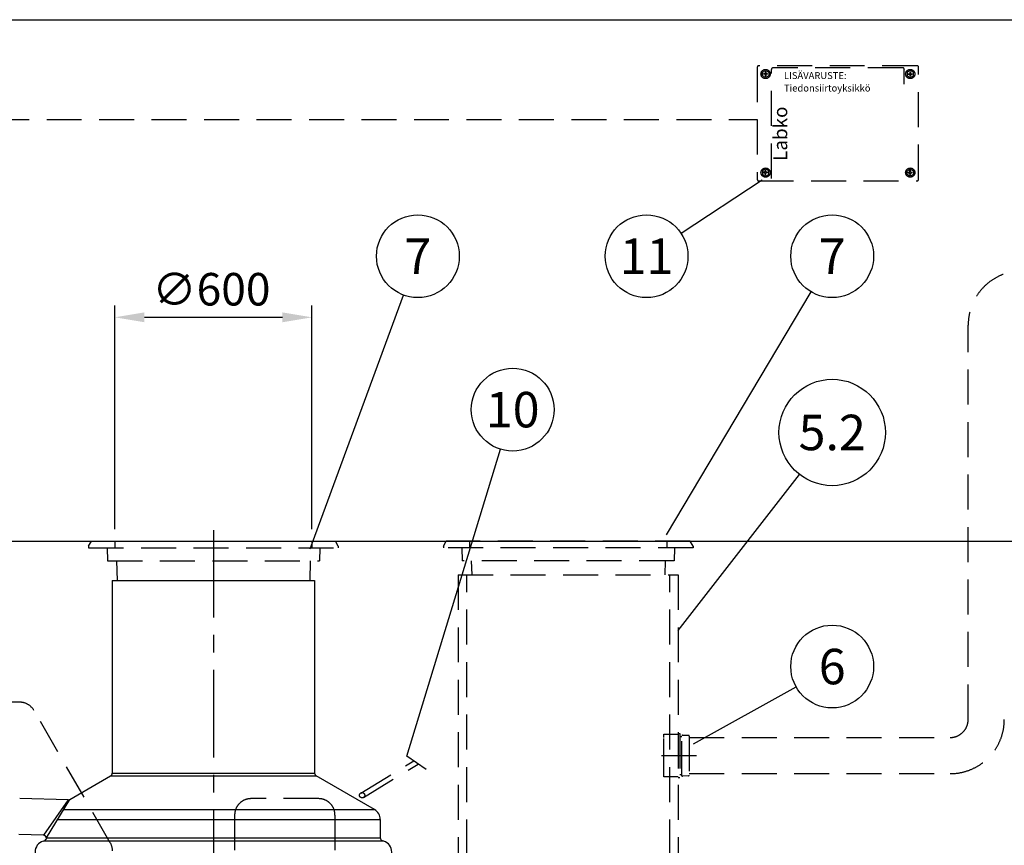
# Model space of a CAD drawing. Units: millimetres. Extents: x 0 to 21000, y 0 to 14850.
# Drawn here: x 4688 to 7686, y 12336 to 14850 of the extents above; entities that cross this region are included whole.
import ezdxf
from ezdxf.enums import TextEntityAlignment as Align

# ---------------------------------------------------------------- set-up
doc = ezdxf.new("R2010")
doc.units = ezdxf.units.MM
doc.header["$LTSCALE"] = 213
doc.linetypes.add('CENTER', pattern=[2, 1.25, -0.25, 0.25, -0.25])
doc.linetypes.add('DASHED', pattern=[0.75, 0.5, -0.25])
for name, color, linetype in [('Katko', 6, 'DASHED'), ('Keski', 1, 'CENTER'), ('Mitat', 1, 'Continuous'), ('Teksti', 5, 'Continuous')]:
    doc.layers.add(name, color=color, linetype=linetype)
doc.styles.add('Huom', font='arial.ttf')
doc.styles.add('ROMANS', font='romans.shx')

msp = doc.modelspace()

# ---------------------------------------------------------------- linework, layer by layer
for p, q in [((1608.8, 13262.5), (8174.9, 13262.5)), ((4970.2, 13142.5), (5586.2, 13142.5)), ((4970.2, 13142.5), (4970.2, 12556.5)), ((5586.2, 13142.5), (5586.2, 12556.5)), ((4841.5, 12476.4), (4965.2, 12547.8)), ((5768.7, 12445.3), (5591.2, 12547.8)), ((4836.3, 12475), (4688.4, 12478.9)), ((5786.2, 12415), (5786.2, 12359.5)), ((4760.5, 12367), (4685.5, 12369)), ((4760, 12349), (4763.1, 12350)), ((4770.2, 12359.6), (4770.2, 12359.5)), ((5796.5, 12349), (5793.3, 12350))]:
    msp.add_line(p, q)
for centre, radius, start, end in [((4960.2, 12556.5), 10, 300, 0), ((5596.2, 12556.5), 10, 180, 240), ((4836.5, 12485), 10, 268.5, 300), ((5751.2, 12415), 35, 0, 60), ((4760.2, 12357), 10, 0, 88.5), ((4760.2, 12359.6), 10, 287.0195, 0), ((5796.2, 12359.6), 10, 180, 252.9805), ((4770.2, 12315.6), 35, 107.0195, 252.9805), ((5786.2, 12315.6), 35, 287.0195, 72.9805)]:
    msp.add_arc(centre, radius, start, end)
at = {"layer": 'Katko'}
for p, q in [((6933.9, 14705.7), (6933.9, 14363.4)), ((7420.5, 14709.9), (6938.1, 14709.9)), ((6949.5, 14690.2), (6959.1, 14695.7)), ((6949.5, 14679.1), (6949.5, 14690.2)), ((6958.2, 14690.7), (6958.2, 14685.5)), ((6959.1, 14695.7), (6968.7, 14690.2)), ((6960, 14690.7), (6960, 14685.5)), ((6968.7, 14690.2), (6968.7, 14679.1)), ((6977.2, 14366.7), (6977.2, 14698.6)), ((7376.6, 14703.5), (6982.1, 14703.5)), ((7381.5, 14653.9), (7381.5, 14698.6)), ((7399.5, 14695.7), (7389.9, 14690.2)), ((7389.9, 14690.2), (7389.9, 14679.1)), ((7398.6, 14690.7), (7398.6, 14685.5)), ((7409.1, 14690.2), (7399.5, 14695.7)), ((7400.4, 14690.7), (7400.4, 14685.5)), ((7409.1, 14679.1), (7409.1, 14690.2)), ((7424.8, 14363.4), (7424.8, 14705.7)), ((6959.1, 14673.5), (6949.5, 14679.1)), ((6958.2, 14685.5), (6953.1, 14685.5)), ((6958.2, 14683.7), (6953.1, 14683.7)), ((6958.2, 14683.7), (6958.2, 14678.6)), ((6968.7, 14679.1), (6959.1, 14673.5)), ((6965.2, 14685.5), (6960, 14685.5)), ((6965.2, 14683.7), (6960, 14683.7)), ((6960, 14683.7), (6960, 14678.6)), ((7389.9, 14679.1), (7399.5, 14673.5)), ((7393.5, 14685.5), (7398.6, 14685.5)), ((7393.5, 14683.7), (7398.6, 14683.7)), ((7398.6, 14683.7), (7398.6, 14678.6)), ((7399.5, 14673.5), (7409.1, 14679.1)), ((7400.4, 14685.5), (7405.5, 14685.5)), ((7400.4, 14683.7), (7405.5, 14683.7)), ((7400.4, 14683.7), (7400.4, 14678.6)), ((4131.6, 14545.8), (6933.9, 14545.8)), ((6959.1, 14395.6), (6949.5, 14390)), ((6949.5, 14390), (6949.5, 14378.9)), ((6958.2, 14385.4), (6958.2, 14390.5)), ((6968.7, 14390), (6959.1, 14395.6)), ((6960, 14385.4), (6960, 14390.5)), ((6968.7, 14378.9), (6968.7, 14390)), ((7389.9, 14390), (7399.5, 14395.6)), ((7389.9, 14378.9), (7389.9, 14390)), ((7398.6, 14385.4), (7398.6, 14390.5)), ((7399.5, 14395.6), (7409.1, 14390)), ((7400.4, 14385.4), (7400.4, 14390.5)), ((7409.1, 14390), (7409.1, 14378.9)), ((6938.1, 14359.2), (7420.5, 14359.2)), ((6949.5, 14378.9), (6959.1, 14373.4)), ((6958.2, 14385.4), (6953.1, 14385.4)), ((6958.2, 14383.6), (6953.1, 14383.6)), ((6958.2, 14378.4), (6958.2, 14383.6)), ((6959.1, 14373.4), (6968.7, 14378.9)), ((6965.2, 14385.4), (6960, 14385.4)), ((6960, 14378.4), (6960, 14383.6)), ((6965.2, 14383.6), (6960, 14383.6)), ((7399.5, 14373.4), (7389.9, 14378.9)), ((7393.5, 14385.4), (7398.6, 14385.4)), ((7393.5, 14383.6), (7398.6, 14383.6)), ((7398.6, 14378.4), (7398.6, 14383.6)), ((7409.1, 14378.9), (7399.5, 14373.4)), ((7400.4, 14385.4), (7405.5, 14385.4)), ((7400.4, 14378.4), (7400.4, 14383.6)), ((7400.4, 14383.6), (7405.5, 14383.6)), ((7575.9, 12719.7), (7575.9, 13920.4)), ((4898.2, 13247.5), (4906.9, 13262.5)), ((4906.9, 13262.5), (5649.6, 13262.5)), ((5658.2, 13247.5), (5649.6, 13262.5)), ((5978.2, 13247.5), (5986.9, 13262.5)), ((6729.6, 13262.5), (5986.9, 13262.5)), ((6738.2, 13247.5), (6729.6, 13262.5)), ((4898.2, 13247.5), (4898.2, 13242.5)), ((4898.2, 13242.5), (5658.2, 13242.5)), ((4954.7, 13242.5), (4955.7, 13202.5)), ((5601.8, 13242.5), (5600.7, 13202.5)), ((5658.2, 13247.5), (5658.2, 13242.5)), ((5978.2, 13247.5), (5978.2, 13242.5)), ((6738.2, 13242.5), (5978.2, 13242.5)), ((6034.7, 13242.5), (6035.7, 13202.5)), ((6681.8, 13242.5), (6680.7, 13202.5)), ((6738.2, 13247.5), (6738.2, 13242.5)), ((4955.7, 13202.5), (5600.7, 13202.5)), ((4983.2, 13202.5), (4984.9, 13142.5)), ((5573.2, 13202.5), (5571.5, 13142.5)), ((6680.7, 13202.5), (6035.7, 13202.5)), ((6063.2, 13202.5), (6064.4, 13159.8)), ((6653.2, 13202.5), (6652, 13159.8)), ((6023.2, 13159.8), (6693.2, 13159.8)), ((6023.2, 13159.8), (6023.2, 11349.9)), ((6049.2, 11349.9), (6049.2, 13159.8)), ((6667.2, 11349.9), (6667.2, 13159.8)), ((6693.2, 13159.8), (6693.2, 11349.9)), ((4688.5, 12772.1), (4070.1, 12772.1)), ((4964.3, 12344.4), (4731.8, 12747.1)), ((6649.5, 12674.6), (6693.2, 12674.6)), ((6649.5, 12664.7), (6649.5, 12674.6)), ((6649.5, 12554.7), (6649.5, 12664.7)), ((6693.2, 12677.1), (6693.2, 12542.2)), ((6693.2, 12677.1), (6697.7, 12677.1)), ((6697.7, 12677.1), (6697.7, 12542.2)), ((6697.7, 12667.9), (6703.7, 12667.9)), ((6703.7, 12672.2), (6706.7, 12672.2)), ((6703.7, 12547.1), (6703.7, 12672.2)), ((6706.7, 12671.9), (6706.7, 12672.2)), ((6707.2, 12671.9), (6706.7, 12671.9)), ((6707.2, 12672.2), (6707.2, 12671.9)), ((6707.2, 12672.2), (6724.4, 12671.3)), ((6726.7, 12668.8), (6726.7, 12550.5)), ((6726.7, 12664.7), (7520.9, 12664.7)), ((5726.9, 12495.3), (5888.4, 12593.4)), ((6642.3, 12609.7), (6749.6, 12609.7)), ((5734.7, 12482.5), (5901.9, 12584)), ((6649.5, 12544.7), (6649.5, 12554.7)), ((6693.2, 12544.7), (6649.5, 12544.7)), ((6697.7, 12542.2), (6693.2, 12542.2)), ((6703.7, 12551.5), (6697.7, 12551.5)), ((6706.7, 12547.1), (6703.7, 12547.1)), ((6706.7, 12547.1), (6706.7, 12547.4)), ((6706.7, 12547.4), (6707.2, 12547.4)), ((6724.4, 12548), (6707.2, 12547.1)), ((6707.2, 12547.4), (6707.2, 12547.1)), ((6726.7, 12554.7), (7520.9, 12554.7)), ((5598.2, 12478.5), (5392.8, 12478.5)), ((5342.8, 12428.5), (5342.8, 11997)), ((5648.2, 12428.5), (5648.2, 12117.8))]:
    msp.add_line(p, q, dxfattribs=at)
for centre, radius in [((6959.1, 14684.6), 14), ((7399.5, 14684.6), 14), ((6959.1, 14384.5), 14), ((7399.5, 14384.5), 14), ((5730.8, 12488.9), 8)]:
    msp.add_circle(centre, radius, dxfattribs=at)
for centre, radius, start, end in [((6938.1, 14705.7), 4.21, 90, 180), ((6959.1, 14684.6), 6.11, 81.4163, 98.5837), ((6982.1, 14698.6), 4.91, 90, 180), ((7376.6, 14698.6), 4.91, 0, 90), ((7399.5, 14684.6), 6.11, 81.4163, 98.5837), ((7420.5, 14705.7), 4.21, 0, 90), ((6959.1, 14684.6), 6.11, 171.4163, 188.5837), ((6959.1, 14684.6), 6.11, 261.4163, 278.5837), ((6959.1, 14684.6), 6.11, 351.4163, 8.5837), ((7399.5, 14684.6), 6.11, 171.4163, 188.5837), ((7399.5, 14684.6), 6.11, 261.4163, 278.5837), ((7399.5, 14684.6), 6.11, 351.4163, 8.5837), ((6959.1, 14384.5), 6.11, 81.4163, 98.5837), ((7399.5, 14384.5), 6.11, 81.4163, 98.5837), ((6938.1, 14363.4), 4.21, 180, 270), ((6959.1, 14384.5), 6.11, 171.4163, 188.5837), ((6959.1, 14384.5), 6.11, 261.4163, 278.5837), ((6959.1, 14384.5), 6.11, 351.4163, 8.5837), ((7399.5, 14384.5), 6.11, 171.4163, 188.5837), ((7399.5, 14384.5), 6.11, 261.4163, 278.5837), ((7399.5, 14384.5), 6.11, 351.4163, 8.5837), ((7420.5, 14363.4), 4.21, 270, 0), ((7740.9, 13920.4), 165, 0, 180), ((4688.5, 12722.1), 50, 30, 90), ((7520.9, 12719.7), 165, 270, 0), ((7520.9, 12719.7), 55, 270, 0), ((6724.3, 12668.8), 2.45, 0, 87.0101), ((6724.3, 12550.5), 2.45, 272.9899, 0), ((5392.8, 12428.5), 50, 90, 180), ((5598.2, 12428.5), 50, 0, 90), ((4921, 12319.4), 50, 0, 30)]:
    msp.add_arc(centre, radius, start, end, dxfattribs=at)
at = {"layer": 'Keski'}
for p, q in [((5278.2, 13296.4), (5278.2, 10885.1)), ((4978.2, 13262.5), (4978.2, 13242.5)), ((5578.2, 13262.5), (5578.2, 13242.5)), ((6058.2, 13262.5), (6058.2, 13242.5)), ((6658.2, 13262.5), (6658.2, 13242.5)), ((5926.2, 12567.1), (5867.2, 12608.3))]:
    msp.add_line(p, q, dxfattribs=at)
at = {"layer": 'Mitat'}
for p, q in [((4978.2, 13298.5), (4978.2, 13979.9)), ((5578.2, 13298.5), (5578.2, 13979.9)), ((5068.2, 13943.9), (5488.2, 13943.9)), ((4965.2, 12547.8), (5591.2, 12547.8)), ((4970.2, 12556.5), (5586.2, 12556.5)), ((4836.3, 12475), (4760.5, 12367)), ((4770.2, 12359.6), (4841.5, 12476.4)), ((4822.6, 12445.3), (5768.7, 12445.3)), ((4804.1, 12415), (5786.2, 12415)), ((4762.4, 12349.7), (5794, 12349.7)), ((4770.2, 12359.5), (5786.2, 12359.5))]:
    msp.add_line(p, q, dxfattribs=at)
for points in [[(5068.2, 13958.9), (5068.2, 13928.9), (4978.2, 13943.9)], [(5488.2, 13958.9), (5488.2, 13928.9), (5578.2, 13943.9)]]:
    msp.add_solid(points, dxfattribs=at)
at = {"layer": 'Teksti'}
for p, q in [((6949.2, 14361.3), (6702.1, 14199.1)), ((5572.6, 13239), (5857, 14011.7)), ((6657.6, 13281.6), (7097.5, 14021.6)), ((5867.2, 12608.3), (6152.5, 13542.3)), ((6693.2, 12990.6), (7062.5, 13465.4)), ((6739.9, 12644.9), (7051.9, 12819.2))]:
    msp.add_line(p, q, dxfattribs=at)
msp.add_lwpolyline([(0, 0), (0, 14850), (21000, 14850), (21000, 0), (0, 0)], dxfattribs=at)
for centre, radius in [((5900.6, 14129.9), 126), ((6596.8, 14129.9), 126), ((7161.9, 14129.9), 126), ((6189.3, 13662.8), 126), ((7161.9, 13593.3), 162), ((7161.9, 12880.7), 126)]:
    msp.add_circle(centre, radius, dxfattribs=at)

# ---------------------------------------------------------------- texts
at = {"layer": 'Katko', "style": 'Huom'}
for s, p in [('LISÄVARUSTE:', (7015.1, 14669.4)), ('Tiedonsiirtoyksikkö', (7015.1, 14631.3))]:
    msp.add_text(s, height=21.038, dxfattribs=at).set_placement(p)
msp.add_text('Labko', height=42.08, rotation=90, dxfattribs=at).set_placement((7025.1, 14420.2))
at = {"layer": 'Mitat', "style": 'ROMANS'}
msp.add_text('∅600', height=99, dxfattribs=at).set_placement((5092, 13979.9))
at = {"layer": 'Teksti', "style": 'ROMANS'}
for s, p in [('7', (5900.6, 14129.9)), ('11', (6596.8, 14129.9)), ('7', (7161.9, 14129.9)), ('10', (6189.3, 13662.8)), ('5.2', (7161.9, 13593.3)), ('6', (7161.9, 12880.7))]:
    msp.add_text(s, height=108, dxfattribs=at).set_placement(p, align=Align.MIDDLE_CENTER)

doc.saveas('drawing.dxf')
